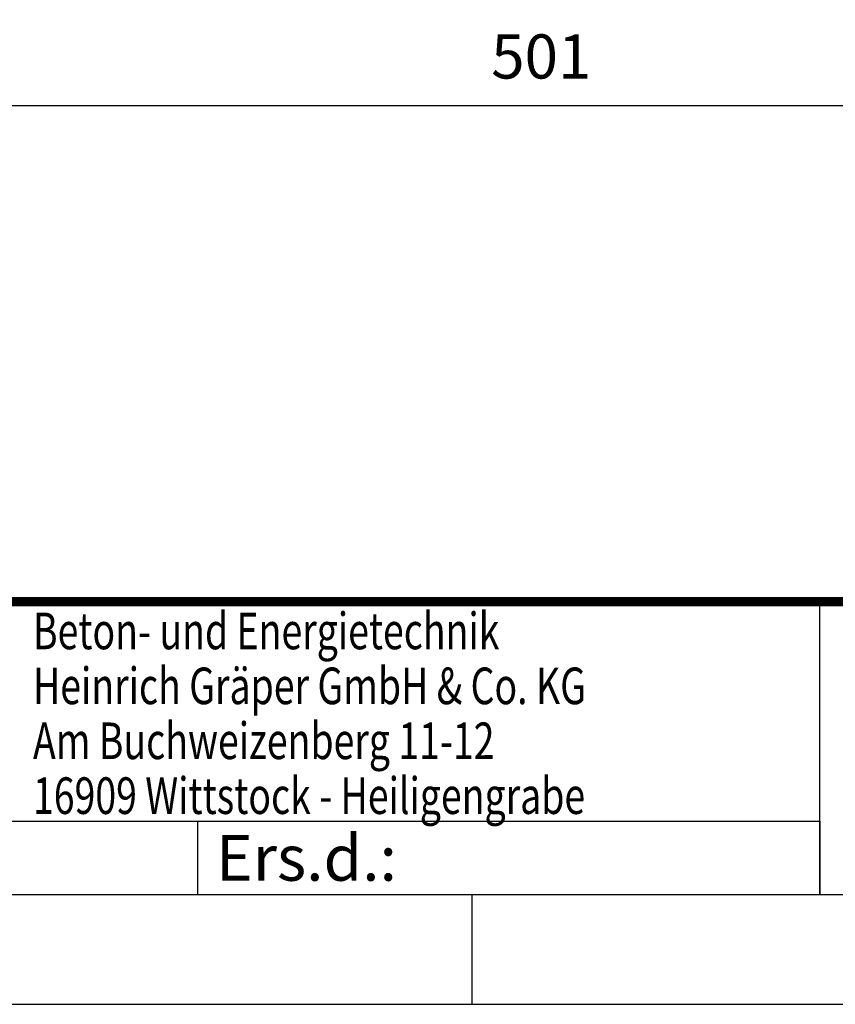
# Model space of a CAD drawing. Extents: x -1140 to -51, y -15 to 755.
# Drawn here: x -660 to -544, y -15 to 124 of the extents above; entities that cross this region are included whole.
import ezdxf
from ezdxf.enums import TextEntityAlignment as Align

# ---------------------------------------------------------------- set-up
doc = ezdxf.new("R2010")
doc.units = 0
doc.header["$LTSCALE"] = 25
doc.layers.get('0').update_dxf_attribs({"linetype": 'CONTINUOUS'})
doc.layers.get('DEFPOINTS').update_dxf_attribs({"linetype": 'CONTINUOUS'})
doc.layers.add('Bemaßung', color=3, linetype='CONTINUOUS', lineweight=13)
for name, color, linetype in [('ECS_LEV_PG_FRAME', 7, 'CONTINUOUS'), ('ECS_LEV_PH_DATA', 7, 'CONTINUOUS'), ('ECS_LEV_PH_DATA_0', 7, 'CONTINUOUS')]:
    doc.layers.add(name, color=color, linetype=linetype)
doc.styles.add('ISOCP', font='ISOCP.SHX', dxfattribs={"oblique": 0.017453, "height": 1})
doc.styles.get("Standard").update_dxf_attribs({"font": 'TXT.SHX'})
doc.dimstyles.new('M 50 Beton 0.25', dxfattribs={"dimtxt": 6.25, "dimasz": 5, "dimexe": 1.25, "dimexo": 1, "dimgap": 3, "dimtad": 1, "dimdec": 1, "dimtxsty": 'Standard', "dimblk1": 'Maßhilfslinie 1', "dimblk2": 'Maßhilfelinie 2', "dimsah": 1, "dimcen": 12.5, "dimse1": 1, "dimse2": 1, "dimclrd": 256, "dimclre": 256, "dimclrt": 1, "dimadec": 0, "dimazin": 0, "dimtfac": 1, "dimtdec": 1, "dimtmove": 0, "dimatfit": 3, "dimfxl": 0, "dimlwd": 25, "dimlwe": 25, "dimarcsym": 0})
pattern_1 = [(45, (-272.57965, -255.89205), (-0.1122532, 0.1122532), [])]

# ---------------------------------------------------------------- blocks, each defined once
blk = doc.blocks.new('__TEXT_')
blk = doc.blocks.new('__PHTEXT_')
blk = doc.blocks.new('Maßhilfslinie 1')
h = blk.add_hatch()
h.set_pattern_fill('ANSI31', color=256, scale=0.05, style=0)
h.set_pattern_definition([(315, (-272.57965, 255.89205), (-0.1122532, -0.1122532), [])])
edge = h.paths.add_edge_path()
edge.add_arc((0, 0), 0.5, 0, 360)
h = blk.add_hatch()
h.set_pattern_fill('ANSI31', color=256, scale=0.05, style=0)
h.set_pattern_definition([(315, (-272.57965, 255.89205), (-0.1122532, -0.1122532), [])])
edge = h.paths.add_edge_path()
edge.add_arc((0, 0), 0.5, 0, 360)
for p, q in [((0, -3), (0, 3)), ((0, -3), (0, 3)), ((0, 0), (-1, 0))]:
    blk.add_line(p, q)
blk.add_circle((0, 0), 0.5)
blk.add_circle((0, 0), 0.5)
blk = doc.blocks.new('Maßhilfelinie 2')
h = blk.add_hatch()
h.set_pattern_fill('ANSI31', color=256, scale=0.05, style=0)
h.set_pattern_definition(pattern_1)
edge = h.paths.add_edge_path()
edge.add_arc((0, 0), 0.5, 0, 360)
h = blk.add_hatch()
h.set_pattern_fill('ANSI31', color=256, scale=0.05, style=0)
h.set_pattern_definition(pattern_1)
edge = h.paths.add_edge_path()
edge.add_arc((0, 0), 0.5, 0, 360)
for p, q in [((0, 3), (0, -3)), ((0, 0), (-1, 0))]:
    blk.add_line(p, q)
blk.add_circle((0, 0), 0.5)
blk.add_circle((0, 0), 0.5)
blk = doc.blocks.new('*D43')
at = {"layer": 'Bemaßung', "lineweight": 25}
blk.add_line((-831.39, 112.3), (-340.39, 112.3), dxfattribs=at)
at = {"layer": 'DEFPOINTS', "color": 0}
for p in [(-836.39, 175.63), (-335.39, 175.63), (-335.39, 112.3)]:
    blk.add_point(p, dxfattribs=at)
at = {"layer": 'Bemaßung', "lineweight": 25, "xscale": 5, "yscale": 5, "zscale": 5, "rotation": 180}
blk.add_blockref('Maßhilfslinie 1', (-836.39, 112.3), dxfattribs=at)
at = {"layer": 'Bemaßung', "lineweight": 25, "xscale": 5, "yscale": 5, "zscale": 5}
blk.add_blockref('Maßhilfelinie 2', (-335.39, 112.3), dxfattribs=at)
at = {"layer": 'Bemaßung', "color": 1, "insert": (-585.89, 118.43), "char_height": 6.25, "attachment_point": 5}
blk.add_mtext('501', dxfattribs=at)

msp = doc.modelspace()

# ---------------------------------------------------------------- linework, layer by layer
at = {"layer": 'ECS_LEV_PG_FRAME', "color": 7, "linetype": 'Continuous'}
msp.add_line((-1140, -15), (-51.36, -15), dxfattribs=at)
at = {"layer": 'ECS_LEV_PH_DATA_0', "color": 7}
for p, q in [((-546.43, 0.55), (-546.43, 42.02)), ((-1124.45, 10.92), (-546.43, 10.92)), ((-634.56, 0.55), (-634.56, 10.92)), ((-546.43, 10.92), (-546.43, 0.55)), ((-1124.45, 0.55), (-66.91, 0.55)), ((-595.68, -15), (-595.68, 0.55))]:
    msp.add_line(p, q, dxfattribs=at)
at = {"layer": 'ECS_LEV_PH_DATA_0', "color": 7, "const_width": 1.3}
msp.add_lwpolyline([(-1124.45, 42.02), (-66.91, 42.02)], dxfattribs=at)

# ---------------------------------------------------------------- block references
at = {"layer": 'ECS_LEV_PH_DATA', "linetype": 'Continuous'}
ref = msp.add_blockref('__PHTEXT_', (-1140, -15), dxfattribs=dict(at, xscale=2.16, yscale=2.16, zscale=2.16))
ref.add_attrib('?ADDR01_0.0', 'Beton- und Energietechnik', dxfattribs={"height": 5.184, "style": 'ISOCP', "width": 0.75}).set_placement((-657.89, 37.88), align=Align.MIDDLE_LEFT)
ref = msp.add_blockref('__PHTEXT_', (-1140, -15), dxfattribs=dict(at, xscale=2.16, yscale=2.16, zscale=2.16))
ref.add_attrib('?ADDR02_0.0', 'Heinrich Gräper GmbH & Co. KG', dxfattribs={"height": 5.184, "style": 'ISOCP', "width": 0.75}).set_placement((-657.89, 30.1), align=Align.MIDDLE_LEFT)
ref = msp.add_blockref('__PHTEXT_', (-1140, -15), dxfattribs=dict(at, xscale=2.16, yscale=2.16, zscale=2.16))
ref.add_attrib('?ADDR03_0.0', 'Am Buchweizenberg 11-12', dxfattribs={"height": 5.184, "style": 'ISOCP', "width": 0.75}).set_placement((-657.89, 22.32), align=Align.MIDDLE_LEFT)
ref = msp.add_blockref('__PHTEXT_', (-1140, -15), dxfattribs=dict(at, xscale=2.16, yscale=2.16, zscale=2.16))
ref.add_attrib('?ADDR04_0.0', '16909 Wittstock - Heiligengrabe', dxfattribs={"height": 5.184, "style": 'ISOCP', "width": 0.75}).set_placement((-657.89, 14.55), align=Align.MIDDLE_LEFT)
ref = msp.add_blockref('__TEXT_', (-1140, -15), dxfattribs=dict(at, xscale=2.592, yscale=2.592, zscale=2.592))
ref.add_attrib('ECS_T_TEXT_0.0', 'Ers.d.:', dxfattribs={"linetype": 'Continuous', "height": 6.48, "style": 'ISOCP'}).set_placement((-631.97, 5.74), align=Align.MIDDLE_LEFT)

# ---------------------------------------------------------------- dimensions: what is measured, and where the dimension line sits
at = {"layer": 'Bemaßung'}
dim = msp.add_linear_dim(base=(-335.39, 112.3), p1=(-836.39, 175.63), p2=(-335.39, 175.63), dimstyle='M 50 Beton 0.25', dxfattribs=at)
dim.commit()
dim.dimension.update_dxf_attribs({"geometry": '*D43', "text_midpoint": (-585.89, 118.43)})

doc.saveas('drawing.dxf')
